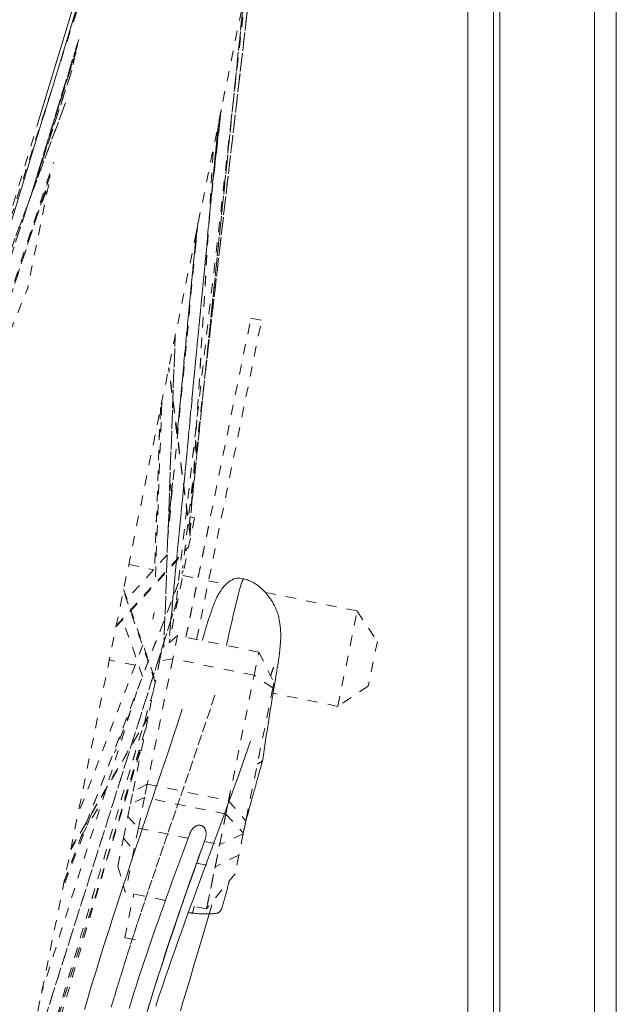
# Model space of a CAD drawing. Units: inches. Extents: x -233 to 271, y -137 to 137.
# Drawn here: x -64 to -58, y 10 to 20 of the extents above; entities that cross this region are included whole.
import ezdxf

# ---------------------------------------------------------------- set-up
doc = ezdxf.new("R2010")
doc.units = ezdxf.units.IN
doc.header["$MEASUREMENT"] = 0
doc.linetypes.add('DASHED', pattern=[0.2, 0.1, -0.1])
doc.layers.add('Unnamed [1.1]', color=7, linetype='Continuous', lineweight=0)
doc.layers.add('Unnamed [1]', color=7, linetype='Continuous', lineweight=0)

msp = doc.modelspace()

# ---------------------------------------------------------------- linework, layer by layer
at = {"layer": 'Unnamed [1.1]', "color": 18, "linetype": 'Continuous', "lineweight": 0, "true_color": 0x000000}
msp.add_line((-59.8636862, 0.0237617), (-59.8609394, 35.1037616), dxfattribs=at)
at = {"layer": 'Unnamed [1.1]', "color": 18, "linetype": 'DASHED', "lineweight": 0, "true_color": 0x000000}
for p, q in [((-64.2697854, 8.911212), (-60.7647414, 26.141475)), ((-63.3139387, 21.0550557), (-64.795831, 16.1856487)), ((-64.0191651, 18.7377246), (-63.3139068, 21.0577522)), ((-63.9929246, 18.8239493), (-63.3139664, 21.0574598)), ((-65.1001649, 15.0905139), (-63.4016231, 20.6360126)), ((-63.4016979, 20.6357688), (-65.0999395, 15.0912502)), ((-61.9096462, 20.5666932), (-62.6266676, 14.3820985)), ((-62.4135532, 16.2179625), (-61.9098366, 20.5638038)), ((-61.9098668, 20.5637668), (-62.4134093, 16.2194282)), ((-64.7823961, 16.2491234), (-63.4828836, 20.3165318)), ((-64.7822538, 16.2490934), (-63.4832857, 20.314798)), ((-61.9975197, 20.1230249), (-62.6878813, 14.0714926)), ((-61.997506, 20.1231441), (-62.6878745, 14.0715507)), ((-62.5366679, 15.0227643), (-62.0257813, 19.9824846)), ((-62.0259408, 19.9821384), (-62.5365002, 15.0255949)), ((-63.6348571, 19.506021), (-64.0942349, 18.0062174)), ((-64.0961635, 17.9999205), (-63.6497885, 19.4572718)), ((-64.0321634, 18.1949856), (-63.6635533, 19.3987657)), ((-63.6442124, 19.4619295), (-64.0285573, 18.2067641)), ((-63.9219777, 18.5684234), (-63.6606535, 19.3844775)), ((-63.6631805, 19.3770987), (-63.924778, 18.5601907)), ((-63.6692289, 19.3617443), (-63.7011986, 19.2045864)), ((-65.1810218, 14.693034), (-63.7017066, 19.2020647)), ((-63.6998342, 19.2079591), (-65.1807119, 14.6941657)), ((-63.7621039, 18.8928453), (-65.0095208, 15.5361053)), ((-65.0088087, 15.5395452), (-63.7630014, 18.8919541)), ((-62.3455001, 18.011065), (-62.2520953, 18.8298277)), ((-62.2568628, 18.8089717), (-62.2785648, 18.5982627)), ((-62.3332589, 18.1394491), (-62.257673, 18.8023951)), ((-62.2576732, 18.8023937), (-62.3332585, 18.1394536)), ((-62.2778073, 18.604415), (-62.2571528, 18.8049531)), ((-62.2796617, 18.7001871), (-62.7552761, 13.7291573)), ((-62.7552238, 13.7292029), (-62.2800513, 18.695615)), ((-62.555396, 14.7212782), (-62.3279215, 18.4717629)), ((-62.5550965, 14.7189597), (-62.3272644, 18.4753412)), ((-64.9427814, 15.0735367), (-63.8779694, 18.31914)), ((-63.9110139, 18.1854401), (-64.6133795, 16.0465493)), ((-64.6132107, 16.0468535), (-63.9102505, 18.1875549)), ((-63.9257143, 18.1009014), (-64.1282266, 17.1053817)), ((-64.1280099, 17.5566124), (-63.9183752, 18.1178494)), ((-64.1250288, 17.5661938), (-63.9213294, 18.1115407)), ((-62.4794993, 17.7267644), (-62.7697537, 14.6930813)), ((-62.4902565, 17.6737617), (-62.6797964, 15.6900009)), ((-62.6797777, 15.689694), (-62.4903853, 17.6719115)), ((-62.5008797, 17.504423), (-62.4905937, 17.6743555)), ((-62.4998743, 17.5137497), (-62.4905554, 17.6677044)), ((-65.2672379, 14.2585739), (-64.1285771, 17.1011058)), ((-65.2667835, 14.2584809), (-64.1288667, 17.0991557)), ((-62.5946635, 13.7112377), (-61.9650386, 16.8063777)), ((-61.9650386, 16.8063777), (-61.8617766, 16.7853718)), ((-62.4914014, 13.6902317), (-61.8617766, 16.7853718)), ((-62.6996887, 16.6304215), (-62.8094311, 13.613008)), ((-62.8090437, 13.6133366), (-62.6991557, 16.6347522)), ((-62.5539359, 14.7099108), (-62.7615096, 16.3260146)), ((-62.5545719, 14.6924747), (-62.7632469, 16.3171532)), ((-62.8285066, 15.9966701), (-62.8928808, 14.2266749)), ((-62.8427587, 15.926559), (-62.8986054, 14.3758443)), ((-62.8423163, 15.9283727), (-62.8982137, 14.3762494)), ((-62.8334789, 15.8636631), (-62.8420908, 15.9301494)), ((-62.8327348, 15.8802649), (-62.8402721, 15.9384549)), ((-62.7665564, 14.7814512), (-62.7256925, 15.2091409)), ((-62.7257133, 15.2094255), (-62.7665191, 14.782344)), ((-62.7324414, 15.0836242), (-62.7505494, 15.223423)), ((-62.7311798, 15.0962303), (-62.7498621, 15.2404633)), ((-62.5639511, 14.7879379), (-62.5322304, 15.0959198)), ((-62.5123673, 14.8682727), (-62.7588185, 13.6567559)), ((-62.5456291, 14.8750388), (-62.5123682, 14.8682731)), ((-62.3768959, 14.7817501), (-62.5946635, 13.7112377)), ((-63.273092, 13.8108934), (-62.5885093, 14.559613)), ((-63.2704909, 13.8235959), (-62.5770427, 14.5820115)), ((-62.7764028, 14.5095341), (-63.1668184, 14.0825415)), ((-63.1500055, 14.4158271), (-62.9072364, 14.3664421)), ((-63.7786198, 11.3370346), (-62.6222267, 14.3598937)), ((-63.7752591, 11.344765), (-62.6235115, 14.3554806)), ((-62.6260859, 14.3092494), (-62.4790938, 14.2793478)), ((-62.3758318, 14.2583418), (-62.2072573, 14.2240498)), ((-62.8922718, 13.2764702), (-63.2015951, 14.1622702)), ((-63.1991141, 14.1750967), (-62.8897304, 13.2891236)), ((-61.8216525, 14.1456086), (-60.9347029, 13.965182)), ((-64.1982258, 9.2662689), (-62.6834732, 14.0590563)), ((-62.6832451, 14.0599365), (-64.1963993, 9.2722067)), ((-62.9158286, 13.8882241), (-62.9028155, 13.9521943)), ((-61.1226276, 13.0413729), (-60.9347029, 13.965182)), ((-60.9347029, 13.965182), (-60.7395557, 13.6703642)), ((-63.0154197, 13.3308815), (-63.2079384, 13.8821916)), ((-62.676462, 13.7278774), (-62.8268639, 13.5980094)), ((-62.676462, 13.7278774), (-62.7222359, 13.5028598)), ((-61.8885035, 13.567588), (-62.676462, 13.7278774)), ((-60.7395557, 13.6703642), (-60.8278098, 13.2365202)), ((-63.011535, 13.6380411), (-63.6453163, 11.9813109)), ((-62.8510322, 13.4792018), (-62.8268639, 13.5980094)), ((-61.9342774, 13.3425704), (-61.8885035, 13.567588)), ((-61.8885035, 13.567588), (-61.7423169, 13.2704112)), ((-63.0869267, 13.4409579), (-63.3379302, 13.492018)), ((-63.1074933, 12.2184779), (-62.8510322, 13.4792018)), ((-62.7222359, 13.5028598), (-62.9695685, 12.2870107)), ((-62.8634357, 13.4182283), (-62.8378262, 13.5441202)), ((-62.7222359, 13.5028598), (-62.8510322, 13.4792018)), ((-61.9342774, 13.3425704), (-62.7222359, 13.5028598)), ((-63.0951863, 13.4427024), (-63.0908928, 13.4305383)), ((-63.0875616, 13.4410858), (-63.0872339, 13.4401571)), ((-62.18161, 12.1267213), (-61.9342774, 13.3425704)), ((-61.7520814, 13.2224103), (-61.9342774, 13.3425704)), ((-61.7423169, 13.2704112), (-61.7520814, 13.2224103)), ((-62.9096979, 13.1911406), (-64.1836114, 8.8883716)), ((-62.9094806, 13.1918745), (-64.1836113, 8.888372)), ((-63.0706415, 13.1866493), (-63.9951328, 10.2614916)), ((-61.7520814, 13.2224103), (-62.0146283, 11.93177)), ((-60.8278098, 13.2365202), (-61.1226276, 13.0413729)), ((-61.1226276, 13.0413729), (-61.7624309, 13.1715241)), ((-63.128622, 13.0034969), (-63.2861443, 12.5912876)), ((-62.9620294, 12.93367), (-63.7118199, 11.6545177)), ((-63.7099474, 11.6633885), (-62.9601963, 12.9424737)), ((-64.1481621, 8.8787363), (-62.9758054, 12.8658309)), ((-64.1855092, 8.8888983), (-63.0050857, 12.7220206)), ((-63.3640793, 11.5453461), (-63.0115468, 12.6901531)), ((-62.9695685, 12.2870107), (-63.1074933, 12.2184779)), ((-62.9695685, 12.2870107), (-62.9959107, 12.1575164)), ((-62.9695685, 12.2870107), (-62.18161, 12.1267213)), ((-63.6052671, 11.7893369), (-63.4029837, 12.1352829)), ((-63.1324503, 12.0957933), (-63.1074933, 12.2184779)), ((-62.9959107, 12.1575164), (-63.1324503, 12.0957933)), ((-62.9959107, 12.1575164), (-63.0562644, 11.8608265)), ((-62.2079522, 11.997227), (-62.9959107, 12.1575164)), ((-62.167287, 12.1971306), (-62.3947937, 11.0787424)), ((-62.2079522, 11.997227), (-62.18161, 12.1267213)), ((-62.18161, 12.1267213), (-62.0146283, 11.93177)), ((-63.1576639, 11.9718468), (-63.1324503, 12.0957933)), ((-63.5181523, 11.9841621), (-63.7897255, 11.273501)), ((-63.2002028, 11.7627322), (-63.1576639, 11.9718468)), ((-63.1576639, 11.9718468), (-63.0562644, 11.8608265)), ((-62.2683059, 11.7005371), (-62.2079522, 11.997227)), ((-62.2079522, 11.997227), (-62.0386617, 11.8136251)), ((-63.0562644, 11.8608265), (-63.1000039, 11.6458097)), ((-63.0562644, 11.8608265), (-62.5740879, 11.7627404)), ((-62.0146283, 11.93177), (-62.0386617, 11.8136251)), ((-62.0386617, 11.8136251), (-62.0146283, 11.93177)), ((-63.2556466, 11.4901791), (-63.2002028, 11.7627322)), ((-63.2002028, 11.7627322), (-63.1000039, 11.6458097)), ((-62.0404486, 11.8048409), (-62.2683059, 11.7005371)), ((-62.0404486, 11.8048409), (-62.0821871, 11.599661)), ((-62.0386617, 11.8136251), (-62.0404486, 11.8048409)), ((-62.4164017, 11.7306633), (-62.2683059, 11.7005371)), ((-62.3120455, 11.4855203), (-62.2683059, 11.7005371)), ((-63.1000039, 11.6458097), (-63.1827522, 11.2390319)), ((-63.1000039, 11.6458097), (-63.089337, 11.6436398)), ((-62.0821871, 11.599661), (-62.3120455, 11.4855203)), ((-62.0821871, 11.599661), (-62.1194279, 11.4165911)), ((-63.2556466, 11.4901791), (-63.1827522, 11.2390319)), ((-62.4916238, 11.5220508), (-62.3120455, 11.4855203)), ((-62.3947937, 11.0787424), (-62.3120455, 11.4855203)), ((-62.1194279, 11.4165911), (-62.3947937, 11.0787424)), ((-63.1874449, 10.7972142), (-63.100942, 11.2224494)), ((-62.7963853, 11.1604357), (-63.1827522, 11.2390319)), ((-62.3947937, 11.0787424), (-62.5471746, 11.1097403)), ((-62.5150954, 11.1032126), (-62.5300169, 11.0363283)), ((-63.0841829, 10.7762083), (-63.1874449, 10.7972142))]:
    msp.add_line(p, q, dxfattribs=at)
for points in [[(-62.4366394, 13.6790162), (-62.4321454, 13.6943733), (-62.4278027, 13.709177), (-62.4236031, 13.723453), (-62.4195384, 13.7372272), (-62.4156005, 13.7505253), (-62.411781, 13.7633731), (-62.4080717, 13.7757965), (-62.4044645, 13.7878211), (-62.4009511, 13.7994729), (-62.3975233, 13.8107777), (-62.3941728, 13.8217611), (-62.3908914, 13.8324491), (-62.3876709, 13.8428673), (-62.3845032, 13.8530417), (-62.3813799, 13.862998), (-62.3782928, 13.872762), (-62.3752337, 13.8823596), (-62.3721945, 13.8918164), (-62.3691684, 13.9011537), (-62.3661551, 13.9103744), (-62.3631561, 13.9194767), (-62.3601726, 13.9284588), (-62.3572059, 13.9373189), (-62.3542573, 13.9460555), (-62.3513282, 13.9546665), (-62.3484199, 13.9631504), (-62.3455336, 13.9715054), (-62.3426708, 13.9797296), (-62.3398326, 13.9878214), (-62.3370205, 13.995779), (-62.3342357, 14.0036006), (-62.3314795, 14.0112845), (-62.3287534, 14.0188289), (-62.3260585, 14.0262321), (-62.3233961, 14.0334923), (-62.3207677, 14.0406077), (-62.318163, 14.0475912), (-62.3155253, 14.0545141), (-62.3127867, 14.061462), (-62.3098791, 14.0685208), (-62.3067342, 14.0757763), (-62.3032841, 14.0833144), (-62.2994606, 14.0912207), (-62.2951957, 14.099581), (-62.2904212, 14.1084813), (-62.285094, 14.1179675), (-62.2792714, 14.1279263), (-62.2730354, 14.1382046), (-62.2664681, 14.1486495), (-62.2596517, 14.1591078), (-62.2526684, 14.1694264), (-62.2456003, 14.1794524), (-62.2385295, 14.1890326), (-62.2315381, 14.1980139), (-62.2246891, 14.2062792), (-62.217968, 14.2138544), (-62.2113413, 14.2208014), (-62.2047752, 14.2271819), (-62.1982363, 14.2330577), (-62.1916907, 14.2384906), (-62.185105, 14.2435425), (-62.1784454, 14.2482751), (-62.1716784, 14.2527503), (-62.1647501, 14.257056), (-62.1575261, 14.2613849), (-62.1498518, 14.265956), (-62.1415724, 14.2709882), (-62.1324623, 14.2766533), (-62.1206576, 14.2820433), (-62.1026568, 14.2851701), (-62.0748869, 14.2839985), (-62.0337752, 14.2764935)], [(-62.033775, 14.2764935), (-62.0369817, 14.2757142), (-62.0405682, 14.2720359), (-62.0445282, 14.2655445), (-62.0488553, 14.2563259), (-62.0535432, 14.244466), (-62.0585855, 14.2300506), (-62.0639759, 14.2131657), (-62.0697081, 14.1938971), (-62.0757756, 14.1723308), (-62.0821721, 14.1485527), (-62.0888913, 14.1226486), (-62.0959268, 14.0947044), (-62.1032722, 14.0648061), (-62.1109213, 14.0330396), (-62.1188677, 13.9994907), (-62.1271049, 13.9642453), (-62.1356267, 13.9273894), (-62.1444267, 13.8890088), (-62.1534986, 13.8491894), (-62.1628359, 13.8080172), (-62.1724324, 13.7655779), (-62.1822817, 13.7219576), (-62.1923774, 13.6772422), (-62.2027133, 13.6315174)], [(-62.0337741, 14.2764932), (-62.0227347, 14.2737243), (-62.0112975, 14.2704222), (-61.9995059, 14.2665621), (-61.9874034, 14.262119), (-61.9750335, 14.2570679), (-61.9624396, 14.251384), (-61.9496653, 14.2450421), (-61.936754, 14.2380175), (-61.9237492, 14.2302851), (-61.9106944, 14.2218199), (-61.897633, 14.2125971), (-61.8846085, 14.2025917), (-61.8716645, 14.1917787), (-61.8588453, 14.1801527), (-61.846199, 14.1677865), (-61.8337746, 14.1547723), (-61.8216212, 14.1412024), (-61.8097877, 14.1271692), (-61.7983233, 14.1127648), (-61.7872768, 14.0980817), (-61.7766973, 14.0832121), (-61.7666339, 14.0682482), (-61.7571356, 14.0532824), (-61.7482513, 14.0384069), (-61.7400301, 14.0237141), (-61.732521, 14.0092962), (-61.7257564, 13.9952262), (-61.7197017, 13.9815004), (-61.714306, 13.9680956), (-61.7095179, 13.9549887), (-61.7052864, 13.9421566), (-61.7015604, 13.9295762), (-61.6982888, 13.9172245), (-61.6954203, 13.9050782), (-61.6929038, 13.8931144), (-61.6906883, 13.8813099), (-61.6887226, 13.8696416), (-61.6869556, 13.8580864), (-61.685336, 13.8466212), (-61.6838229, 13.8352291), (-61.6824149, 13.8239181), (-61.6811208, 13.8127022), (-61.6799495, 13.8015955), (-61.6789096, 13.7906121), (-61.6780099, 13.7797662), (-61.6772592, 13.7690717), (-61.6766663, 13.758543), (-61.67624, 13.7481939), (-61.6759899, 13.7379835), (-61.6759428, 13.7267523), (-61.6761082, 13.7141551), (-61.6764863, 13.7003572), (-61.6770776, 13.685524), (-61.6778824, 13.6698207), (-61.678901, 13.6534127), (-61.6801338, 13.6364653), (-61.6815812, 13.6191437), (-61.6832434, 13.6016132), (-61.6851214, 13.5840289), (-61.6872265, 13.5663078), (-61.689581, 13.548129), (-61.6922074, 13.5291612), (-61.6951284, 13.5090732), (-61.6983665, 13.4875338), (-61.7019445, 13.4642117), (-61.7057934, 13.4395015), (-61.7098127, 13.4140931), (-61.7139776, 13.3880986), (-61.7182632, 13.36163), (-61.7226447, 13.3347994), (-61.7270971, 13.3077189), (-61.7315955, 13.2805004), (-61.7361153, 13.253256), (-61.7406314, 13.2260979), (-61.745119, 13.1991379), (-61.7495533, 13.1724882), (-61.7539093, 13.1462608), (-61.7581622, 13.1205677), (-61.7622931, 13.0954921), (-61.7663066, 13.0710012), (-61.7702132, 13.0470331), (-61.7740233, 13.0235262), (-61.7777476, 13.0004186), (-61.7813965, 12.9776487), (-61.7849806, 12.9551546), (-61.7885103, 12.9328747), (-61.7919962, 12.9107471), (-61.7954488, 12.8887101), (-61.7988786, 12.8667019), (-61.8022961, 12.8446608), (-61.8057119, 12.8225251), (-61.8091344, 12.8002449), (-61.8125637, 12.7778185), (-61.8159978, 12.755256), (-61.8194347, 12.7325675), (-61.8228726, 12.7097633), (-61.8263093, 12.6868535), (-61.8297429, 12.6638483), (-61.8331716, 12.6407579), (-61.8365932, 12.6175923), (-61.8400059, 12.5943618), (-61.8434075, 12.5710766), (-61.8467963, 12.5477468), (-61.8501702, 12.5243826)], [(-61.7464003, 13.4201535), (-61.7469669, 13.4185987), (-61.7476061, 13.4168165), (-61.748315, 13.4148148), (-61.7490911, 13.4126013), (-61.7499313, 13.4101838), (-61.750833, 13.40757), (-61.7517934, 13.4047678), (-61.7528096, 13.4017849), (-61.753879, 13.3986291), (-61.7549986, 13.3953082), (-61.7561658, 13.3918299), (-61.7573777, 13.3882021), (-61.7586315, 13.3844325), (-61.7599245, 13.3805289), (-61.7612538, 13.3764991), (-61.7626168, 13.3723508), (-61.7640105, 13.3680919), (-61.7654322, 13.3637301), (-61.7668792, 13.3592732), (-61.7683486, 13.3547289), (-61.7698376, 13.3501051), (-61.7713435, 13.3454096), (-61.7728635, 13.34065), (-61.7743947, 13.3358343)], [(-62.3155409, 13.1494481), (-62.3584363, 13.0186504), (-62.401202, 12.8895647), (-62.4437944, 12.7621681), (-62.4861695, 12.6364375), (-62.5282838, 12.51235), (-62.5700934, 12.3898824), (-62.6115546, 12.2690118), (-62.6526236, 12.1497152), (-62.6932567, 12.0319694), (-62.73341, 11.9157516), (-62.7730399, 11.8010387), (-62.8121026, 11.6878076), (-62.8505543, 11.5760353), (-62.8883513, 11.4656989), (-62.9254498, 11.3567753), (-62.9618178, 11.2492224), (-62.997471, 11.142922), (-63.0324366, 11.0377367), (-63.066742, 10.9335294), (-63.1004146, 10.8301626), (-63.1334815, 10.7274991), (-63.1659704, 10.6254016), (-63.1979083, 10.5237327), (-63.2293228, 10.4223553), (-63.2602411, 10.3211319), (-63.2906906, 10.2199253), (-63.3206987, 10.1185982)], [(-62.6310234, 13.012984), (-62.6570909, 12.9332791), (-62.6839558, 12.8516847), (-62.7115494, 12.7683513), (-62.7398034, 12.6834298), (-62.7686493, 12.5970708), (-62.7980184, 12.5094251), (-62.8278425, 12.4206434), (-62.858053, 12.3308763), (-62.8885814, 12.2402748), (-62.9193592, 12.1489893), (-62.950318, 12.0571708), (-62.9813892, 11.9649699), (-63.0125045, 11.8725373), (-63.0435952, 11.7800237), (-63.074593, 11.6875799), (-63.1054294, 11.5953566), (-63.1360358, 11.5035045), (-63.1663438, 11.4121743), (-63.196297, 11.3214853), (-63.2258873, 11.2314306), (-63.2551186, 11.1419721), (-63.2839951, 11.0530714), (-63.3125205, 10.9646902), (-63.340699, 10.8767903), (-63.3685345, 10.7893334), (-63.3960309, 10.7022813), (-63.4231923, 10.6155955), (-63.4500227, 10.529238), (-63.476526, 10.4431703), (-63.5027062, 10.3573543), (-63.5285673, 10.2717515), (-63.5541133, 10.1863239), (-63.5793482, 10.101033)], [(-62.8868967, 10.1356266), (-62.8562375, 10.2282547), (-62.8255704, 10.3196796), (-62.7949168, 10.4099422), (-62.7642984, 10.4990831), (-62.7337365, 10.587143), (-62.7032527, 10.6741625), (-62.6728684, 10.7601824), (-62.642605, 10.8452433), (-62.6124814, 10.929386), (-62.582505, 11.0126512), (-62.5526806, 11.0950798), (-62.5230129, 11.1767127), (-62.4935068, 11.2575907), (-62.4641669, 11.3377546), (-62.4349981, 11.4172453), (-62.4060051, 11.4961036), (-62.3771926, 11.5743705), (-62.3485654, 11.6520867), (-62.3201283, 11.729293), (-62.2918861, 11.8060304), (-62.2638434, 11.8823396), (-62.2360051, 11.9582616), (-62.2083759, 12.0338371), (-62.1809605, 12.1091071), (-62.1537638, 12.1841123), (-62.1267905, 12.2588936), (-62.1000453, 12.3334919), (-62.0735331, 12.407948), (-62.0472585, 12.4823027), (-62.0212263, 12.5565969), (-61.9954413, 12.6308714), (-61.9699083, 12.7051672)], [(-61.8505552, 12.5225537), (-61.8556825, 12.5040262), (-61.8610456, 12.4846467), (-61.8666335, 12.4644538), (-61.8724354, 12.4434863), (-61.8784407, 12.4217828), (-61.8846385, 12.3993819), (-61.891018, 12.3763223), (-61.8975685, 12.3526427), (-61.9042791, 12.3283818), (-61.9111391, 12.3035782), (-61.9181377, 12.2782706), (-61.925264, 12.2524977), (-61.9325074, 12.2262981), (-61.939857, 12.1997104), (-61.947302, 12.1727735), (-61.9548317, 12.1455258), (-61.9624353, 12.1180062), (-61.9701019, 12.0902532), (-61.9778208, 12.0623055), (-61.9855813, 12.0342018), (-61.9933724, 12.0059808), (-62.0011835, 11.9776811), (-62.0090037, 11.9493415), (-62.0168223, 11.9210004)], [(-61.8505552, 12.5225534), (-61.8505345, 12.5226291), (-61.8505141, 12.522705), (-61.8504942, 12.5227808), (-61.8504746, 12.5228567), (-61.8504555, 12.5229325), (-61.8504368, 12.5230085), (-61.8504185, 12.5230844), (-61.8504006, 12.5231604), (-61.8503831, 12.5232364), (-61.850366, 12.5233124), (-61.8503493, 12.5233885), (-61.8503331, 12.5234645), (-61.8503172, 12.5235407), (-61.8503018, 12.5236168), (-61.8502868, 12.523693), (-61.8502722, 12.5237692), (-61.8502581, 12.5238454), (-61.8502443, 12.5239217), (-61.850231, 12.523998), (-61.850218, 12.5240743), (-61.8502056, 12.5241507), (-61.8501935, 12.5242271), (-61.8501818, 12.5243035), (-61.8501706, 12.52438)], [(-62.4778291, 11.8878461), (-62.4764053, 11.8879568), (-62.4749774, 11.8880498), (-62.4735459, 11.888125), (-62.4721112, 11.8881825), (-62.4706738, 11.8882224), (-62.4692341, 11.8882448), (-62.4677924, 11.8882496), (-62.4663494, 11.8882369), (-62.4649053, 11.8882068), (-62.4634607, 11.8881593), (-62.462016, 11.8880944), (-62.4605716, 11.8880122), (-62.459128, 11.8879128), (-62.4576856, 11.8877961), (-62.4562449, 11.8876622), (-62.4548062, 11.8875113), (-62.45337, 11.8873432), (-62.4519369, 11.8871581), (-62.4505071, 11.886956), (-62.4490811, 11.886737), (-62.4476595, 11.886501), (-62.4462426, 11.8862482), (-62.4448308, 11.8859785), (-62.4434246, 11.8856921)], [(-62.4434246, 11.8856921), (-62.4380161, 11.8832406), (-62.4329971, 11.8803524), (-62.4283604, 11.8770534), (-62.4240985, 11.8733698), (-62.4202043, 11.8693273), (-62.4166704, 11.8649522), (-62.4134897, 11.8602702), (-62.4106548, 11.8553075), (-62.4081584, 11.8500901), (-62.4059932, 11.8446438), (-62.4041521, 11.8389948), (-62.4026276, 11.833169), (-62.4014126, 11.8271924), (-62.4004997, 11.821091), (-62.3998817, 11.8148908), (-62.3995513, 11.8086178), (-62.3995012, 11.8022979), (-62.3997241, 11.7959572), (-62.4002128, 11.7896217), (-62.40096, 11.7833173), (-62.4019583, 11.77707), (-62.4032006, 11.7709059), (-62.4046795, 11.764851), (-62.4063878, 11.7589311)], [(-62.5586459, 11.8042857), (-62.5875613, 11.7263353), (-62.6163797, 11.6484202), (-62.6450841, 11.57055), (-62.6736575, 11.4927343), (-62.7020831, 11.4149826), (-62.7303437, 11.3373045), (-62.7584226, 11.2597095), (-62.7863026, 11.1822071), (-62.8139668, 11.104807), (-62.8413983, 11.0275186), (-62.8685801, 10.9503515), (-62.8954953, 10.8733153), (-62.9221268, 10.7964195), (-62.9484577, 10.7196737), (-62.9744711, 10.6430874), (-63.00015, 10.5666701), (-63.0254809, 10.4904297), (-63.0504643, 10.4143667), (-63.0751044, 10.3384801), (-63.0994051, 10.2627685), (-63.1233705, 10.1872309), (-63.1470047, 10.1118661)], [(-62.975852, 10.0649175), (-62.9459257, 10.1633877), (-62.915414, 10.262167), (-62.8843352, 10.3612443), (-62.8527123, 10.4606065), (-62.820568, 10.5602403), (-62.7879254, 10.6601324), (-62.7548073, 10.7602697), (-62.7212367, 10.8606389), (-62.6872365, 10.9612268), (-62.6528295, 11.0620202), (-62.6180388, 11.1630058), (-62.5828872, 11.2641704), (-62.5473977, 11.3655009), (-62.5115931, 11.4669839), (-62.4754964, 11.5686063), (-62.4391305, 11.6703547), (-62.4025183, 11.7722161)], [(-62.9704698, 10.0824057), (-62.9427809, 10.1734017), (-62.9145935, 10.2646511), (-62.8859071, 10.3561513), (-62.856737, 10.447895), (-62.8271024, 10.5398738), (-62.7970223, 10.6320792), (-62.7665159, 10.7245027), (-62.7356023, 10.817136), (-62.7043006, 10.9099705), (-62.6726301, 11.0029979), (-62.6406097, 11.0962095), (-62.6082587, 11.189597), (-62.5755962, 11.283152), (-62.5426413, 11.3768659), (-62.5094131, 11.4707303), (-62.4759308, 11.5647367), (-62.4422136, 11.6588767), (-62.4082804, 11.7531419)], [(-62.4063878, 11.7589311), (-62.4243478, 11.7090923), (-62.4422762, 11.6592679), (-62.4601674, 11.6094606), (-62.4780156, 11.5596735), (-62.4958153, 11.5099095), (-62.5135609, 11.4601714), (-62.5312466, 11.4104621), (-62.5488669, 11.3607845), (-62.5664162, 11.3111416), (-62.5838888, 11.2615362), (-62.601279, 11.2119713), (-62.6185813, 11.1624497), (-62.6357901, 11.1129744), (-62.6528996, 11.0635482), (-62.6699042, 11.0141741), (-62.6867984, 10.9648549), (-62.7035765, 10.9155935), (-62.7202328, 10.8663929), (-62.7367618, 10.817256), (-62.7531578, 10.7681856), (-62.7694151, 10.7191847), (-62.7855282, 10.6702562), (-62.8014913, 10.6214028), (-62.817299, 10.5726277)], [(-62.1731309, 11.3513265), (-62.1760333, 11.3406618), (-62.1789495, 11.329942), (-62.1818793, 11.3191678), (-62.1848223, 11.3083403), (-62.1877783, 11.2974602), (-62.1907471, 11.2865285), (-62.1937283, 11.2755461), (-62.1967217, 11.2645138), (-62.199727, 11.2534325), (-62.202744, 11.2423032), (-62.2057724, 11.2311266), (-62.2088118, 11.2199036), (-62.2118622, 11.2086353), (-62.2149231, 11.1973223), (-62.2179943, 11.1859657), (-62.2210755, 11.1745662), (-62.2241665, 11.1631249), (-62.2272671, 11.1516425), (-62.2303768, 11.1401199), (-62.2334955, 11.1285581), (-62.2366229, 11.1169579), (-62.2397587, 11.1053201), (-62.2429026, 11.0936458), (-62.2460545, 11.0819357)], [(-62.3426522, 11.1158284), (-62.3689628, 11.0273714), (-62.3951338, 10.9394592), (-62.4211608, 10.852088), (-62.4470395, 10.7652541), (-62.4727656, 10.6789538), (-62.4983345, 10.5931834), (-62.5237421, 10.5079393), (-62.5489838, 10.4232177), (-62.5740555, 10.3390149), (-62.5989527, 10.2553273), (-62.623671, 10.1721512), (-62.6482061, 10.0894828)]]:
    msp.add_lwpolyline(points, dxfattribs=at)
at = {"layer": 'Unnamed [1.1]', "color": 18, "linetype": 'DASHED', "lineweight": 0, "true_color": 0x000000, "extrusion": (0, 0, -1)}
for points in [[(61.9019408, 12.4855814), (61.8987182, 12.4865546), (61.8955469, 12.4876096), (61.8924329, 12.4887421), (61.8893819, 12.4899476), (61.8863998, 12.4912216), (61.8834922, 12.4925597), (61.8806652, 12.4939576), (61.8779244, 12.4954106), (61.8752758, 12.4969145), (61.8727251, 12.4984648), (61.8702781, 12.500057), (61.8679407, 12.5016867), (61.8657187, 12.5033494), (61.8636178, 12.5050408), (61.861644, 12.5067564), (61.859803, 12.5084917), (61.8581007, 12.5102424), (61.8565428, 12.5120039), (61.8551352, 12.5137719), (61.8538837, 12.5155419), (61.8527942, 12.5173095), (61.8518724, 12.5190702), (61.8511241, 12.5208197), (61.8505552, 12.5225534)], [(62.5591757, 11.8028399), (62.5573603, 11.8076557), (62.555403, 11.812445), (62.5533044, 11.8171964), (62.5510654, 11.8218983), (62.5486865, 11.8265392), (62.5461684, 11.8311077), (62.5435118, 11.8355923), (62.5407175, 11.8399814), (62.5377861, 11.8442635), (62.5347182, 11.8484273), (62.5315146, 11.8524611), (62.528176, 11.8563535), (62.524703, 11.8600929), (62.5210964, 11.863668), (62.5173567, 11.8670671), (62.5134848, 11.8702788), (62.5094813, 11.8732916), (62.5053468, 11.876094), (62.5010821, 11.8786745), (62.4966878, 11.8810216), (62.4921647, 11.8831239), (62.4875134, 11.8849697), (62.4827347, 11.8865476), (62.4778291, 11.8878461)], [(62.5300169, 11.0363283), (62.5140704, 11.0347803), (62.4983385, 11.0334115), (62.4828555, 11.032219), (62.4676562, 11.0311994), (62.4527752, 11.0303498), (62.4382468, 11.029667), (62.4241059, 11.0291478), (62.4103869, 11.0287892), (62.3971244, 11.028588), (62.384353, 11.0285412), (62.3721073, 11.0286456), (62.3604218, 11.028898), (62.3493311, 11.0292954), (62.3388698, 11.0298346), (62.3290726, 11.0305126), (62.3199738, 11.0313262), (62.3116082, 11.0322722), (62.3040103, 11.0333477), (62.2972147, 11.0345493), (62.291256, 11.0358741), (62.2861459, 11.0373198), (62.2818057, 11.0388877), (62.2781337, 11.0405799), (62.2750282, 11.0423986), (62.2723876, 11.044346), (62.2701102, 11.0464242), (62.2680944, 11.0486355), (62.2662387, 11.0509819), (62.2644412, 11.0534657), (62.2626005, 11.056089), (62.2606414, 11.0588455), (62.2585954, 11.0616945), (62.2565205, 11.0645872), (62.2544745, 11.0674743), (62.2525155, 11.0703069), (62.2507015, 11.0730358), (62.2490905, 11.0756121), (62.2477404, 11.0779866), (62.2467092, 11.0801103), (62.2460549, 11.0819342)], [(62.5722659, 11.0409347), (62.5705018, 11.0407309), (62.5687378, 11.0405282), (62.566974, 11.0403264), (62.5652104, 11.0401256), (62.5634469, 11.0399258), (62.5616837, 11.0397271), (62.5599208, 11.0395294), (62.5581581, 11.0393327), (62.5563958, 11.039137), (62.5546338, 11.0389423), (62.5528721, 11.0387487), (62.5511109, 11.0385562), (62.54935, 11.0383647), (62.5475897, 11.0381742), (62.5458298, 11.0379848), (62.5440704, 11.0377964), (62.5423116, 11.0376091), (62.5405533, 11.0374229), (62.5387956, 11.0372378), (62.5370385, 11.0370537), (62.535282, 11.0368707), (62.5335263, 11.0366888), (62.5317712, 11.036508), (62.5300169, 11.0363283)]]:
    msp.add_lwpolyline(points, dxfattribs=at)
at = {"layer": 'Unnamed [1]', "color": 18, "linetype": 'Continuous', "lineweight": 0, "true_color": 0x000000}
for p, q in [((-59.6137004, -0.0013201), (-59.6109538, 35.0560646)), ((-59.5530243, 32.8694855), (-59.5530243, -32.8445145)), ((-58.6330243, -32.8445145), (-58.6330243, 32.8694855)), ((-58.4230243, 32.8694855), (-58.4230243, -32.8445145))]:
    msp.add_line(p, q, dxfattribs=at)

doc.saveas('drawing.dxf')
